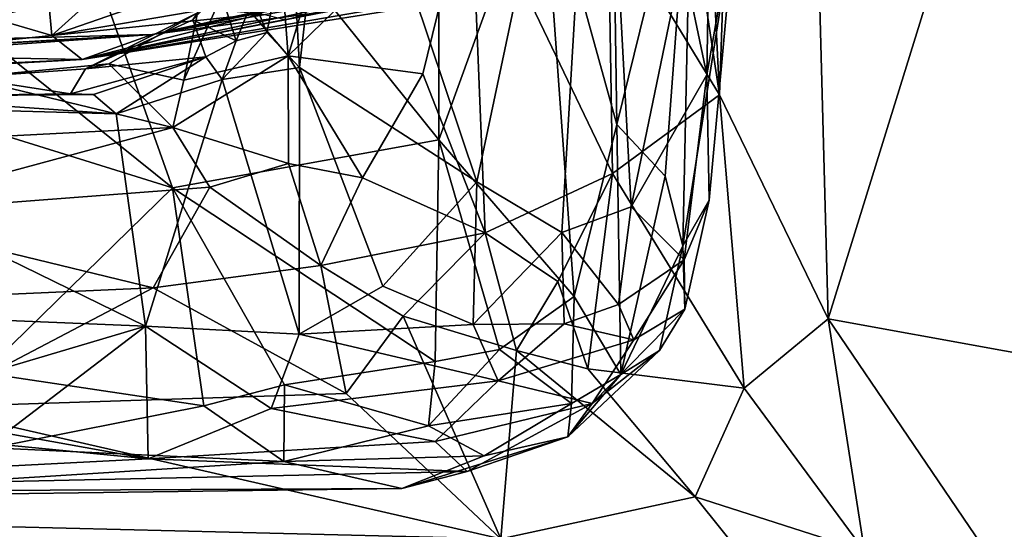
# Model space of a CAD drawing. Units: metres. Extents: x 25.4 to 30.92, y -2.77 to 4.36.
# Drawn here: x 30.33 to 30.64, y -2.3 to -2.13 of the extents above; entities that cross this region are included whole.
import ezdxf

# ---------------------------------------------------------------- set-up
doc = ezdxf.new("R2010")
doc.units = ezdxf.units.M

msp = doc.modelspace()

# ---------------------------------------------------------------- linework, layer by layer
at = {"layer": '1'}
for points in [[(30.511, -1.33953, -0.40404), (30.50015, -1.81582, -0.37346), (30.55181, -2.15826, -0.4453)], [(30.511, -1.33953, -0.40404), (30.55181, -2.15826, -0.4453), (30.57031, -1.6227, -0.47453)], [(29.95704, -2.30174, -1.53882), (30.20956, -1.36201, -1.54237), (30.84188, -1.41625, -1.54279)], [(29.95704, -2.30174, -1.53882), (30.84188, -1.41625, -1.54279), (30.85309, -1.66836, -1.54149)], [(30.57031, -1.6227, -0.47453), (30.55181, -2.15826, -0.4453), (30.58656, -2.22991, -0.48364)], [(30.57031, -1.6227, -0.47453), (30.58656, -2.22991, -0.48364), (30.6872, -1.90517, -0.57815)], [(30.733, -2.40616, -1.53769), (29.95704, -2.30174, -1.53882), (30.85309, -1.66836, -1.54149)], [(30.50015, -1.81582, -0.37346), (30.51615, -2.09977, -0.39508), (30.55181, -2.15826, -0.4453)], [(30.6872, -1.90517, -0.57815), (30.58656, -2.22991, -0.48364), (30.69944, -2.25042, -0.58264)], [(30.49497, -2.08137, 0.37632), (30.51892, -2.16773, 0.35428), (30.51574, -1.95232, 0.36512)], [(30.51574, -1.95232, 0.36512), (30.51892, -2.16773, 0.35428), (30.54295, -2.07029, 0.32556)], [(30.20321, -2.04855, 0.42347), (30.37669, -2.18805, 0.38626), (30.29931, -1.97026, 0.42448)], [(30.29931, -1.97026, 0.42448), (30.37669, -2.18805, 0.38626), (30.46199, -2.17262, 0.37722)], [(30.29931, -1.97026, 0.42448), (30.46199, -2.17262, 0.37722), (30.46182, -2.03339, 0.38951)], [(30.47415, -2.18615, 0.10095), (30.42857, -2.05039, 0.08263), (30.51314, -2.00154, 0.12007)], [(30.47415, -2.18615, 0.10095), (30.51314, -2.00154, 0.12007), (30.50131, -2.20229, 0.11797)], [(30.50131, -2.20229, 0.11797), (30.51314, -2.00154, 0.12007), (30.52348, -2.19406, 0.13887)], [(30.52348, -2.19406, 0.13887), (30.51314, -2.00154, 0.12007), (30.53989, -2.11466, 0.15552)], [(30.53989, -2.11466, 0.15552), (30.55016, -2.00261, 0.17299), (30.5477, -2.1519, 0.18246)], [(30.5477, -2.1519, 0.18246), (30.55016, -2.00261, 0.17299), (30.55695, -2.09887, 0.26434)], [(30.46182, -2.03339, 0.38951), (30.46199, -2.17262, 0.37722), (30.49497, -2.08137, 0.37632)], [(30.20321, -2.04855, 0.42347), (30.17434, -2.12492, 0.40828), (30.37669, -2.18805, 0.38626)], [(30.41466, -2.09912, 0.07775), (30.42857, -2.05039, 0.08263), (30.41739, -2.1495, 0.08199)], [(30.41739, -2.1495, 0.08199), (30.42857, -2.05039, 0.08263), (30.47415, -2.18615, 0.10095)], [(30.51892, -2.16773, 0.35428), (30.53439, -2.18425, 0.32866), (30.54295, -2.07029, 0.32556)], [(30.54295, -2.07029, 0.32556), (30.53439, -2.18425, 0.32866), (30.54008, -2.20658, 0.30783)], [(30.54295, -2.07029, 0.32556), (30.54008, -2.20658, 0.30783), (30.55695, -2.09887, 0.26434)], [(30.49497, -2.08137, 0.37632), (30.46199, -2.17262, 0.37722), (30.50529, -2.22273, 0.35242)], [(30.49497, -2.08137, 0.37632), (30.50529, -2.22273, 0.35242), (30.51892, -2.16773, 0.35428)], [(30.39414, -2.12277, -0.09046), (30.4137, -2.14578, -0.19166), (30.40921, -2.08674, -0.12023)], [(30.40921, -2.08674, -0.12023), (30.4137, -2.14578, -0.19166), (30.43109, -2.08771, -0.20386)], [(30.43109, -2.08771, -0.20386), (30.4137, -2.14578, -0.19166), (30.47215, -2.08896, -0.31462)], [(30.4137, -2.14578, -0.19166), (30.45686, -2.15159, -0.29356), (30.47215, -2.08896, -0.31462)], [(30.45686, -2.15159, -0.29356), (30.47683, -2.20244, -0.35342), (30.47215, -2.08896, -0.31462)], [(30.47215, -2.08896, -0.31462), (30.47683, -2.20244, -0.35342), (30.51748, -2.18345, -0.40376)], [(30.51615, -2.09977, -0.39508), (30.47215, -2.08896, -0.31462), (30.51748, -2.18345, -0.40376)], [(29.99808, -2.14453, 2.32634), (30.35039, -2.10337, 2.47189), (30.27868, -2.09435, 2.67088)], [(30.35039, -2.10337, 2.47189), (30.21776, -2.14299, 2.02739), (30.44338, -2.10117, 2.29269)], [(30.44338, -2.10117, 2.29269), (30.21776, -2.14299, 2.02739), (30.47223, -2.10692, 2.15792)], [(30.40686, -2.13833, 0.0737), (30.40255, -2.12751, 0.06213), (30.41466, -2.09912, 0.07775)], [(30.40686, -2.13833, 0.0737), (30.41466, -2.09912, 0.07775), (30.41739, -2.1495, 0.08199)], [(30.51615, -2.09977, -0.39508), (30.51748, -2.18345, -0.40376), (30.55181, -2.15826, -0.4453)], [(30.54008, -2.20658, 0.30783), (30.54849, -2.19197, 0.24914), (30.55695, -2.09887, 0.26434)], [(30.54849, -2.19197, 0.24914), (30.5477, -2.1519, 0.18246), (30.55695, -2.09887, 0.26434)], [(29.99808, -2.14453, 2.32634), (30.11159, -2.1432, 2.17083), (30.35039, -2.10337, 2.47189)], [(30.35039, -2.10337, 2.47189), (30.11159, -2.1432, 2.17083), (30.21776, -2.14299, 2.02739)], [(30.21776, -2.14299, 2.02739), (30.48334, -2.11446, 2.00081), (30.47223, -2.10692, 2.15792)], [(30.49219, -2.11735, 1.77913), (30.3702, -2.13895, 1.74937), (30.51555, -2.1074, 1.72222)], [(30.51555, -2.1074, 1.72222), (30.3702, -2.13895, 1.74937), (30.50966, -2.11017, 1.68017)], [(30.48334, -2.11446, 2.00081), (30.3702, -2.13895, 1.74937), (30.50413, -2.10978, 1.92374)], [(30.50413, -2.10978, 1.92374), (30.3702, -2.13895, 1.74937), (30.50542, -2.11183, 1.84418)], [(30.3702, -2.13895, 1.74937), (30.50635, -2.11159, 1.63051), (30.50966, -2.11017, 1.68017)], [(30.3702, -2.13895, 1.74937), (30.47548, -2.125, 1.58744), (30.50635, -2.11159, 1.63051)], [(30.3702, -2.13895, 1.74937), (30.49219, -2.11735, 1.77913), (30.50542, -2.11183, 1.84418)], [(30.21776, -2.14299, 2.02739), (30.3702, -2.13895, 1.74937), (30.48334, -2.11446, 2.00081)], [(30.52348, -2.19406, 0.13887), (30.53989, -2.11466, 0.15552), (30.5477, -2.1519, 0.18246)], [(30.38837, -2.13076, 1.24506), (30.33806, -2.1393, 1.17057), (30.3946, -2.11965, 1.22638)], [(30.33806, -2.1393, 1.17057), (30.34878, -2.12972, 1.14434), (30.3946, -2.11965, 1.22638)], [(30.38319, -2.13426, -0.02169), (30.38468, -2.13202, -0.07491), (30.39309, -2.11938, -0.06046)], [(30.39201, -2.125, -0.01968), (30.38319, -2.13426, -0.02169), (30.39309, -2.11938, -0.06046)], [(30.34786, -2.14694, 1.41438), (30.45194, -2.12477, 1.41615), (30.46903, -2.12318, 1.47552)], [(30.46206, -2.12888, 1.5336), (30.34786, -2.14694, 1.41438), (30.46903, -2.12318, 1.47552)], [(30.38468, -2.13202, -0.07491), (30.38032, -2.15359, -0.14101), (30.39414, -2.12277, -0.09046)], [(30.38032, -2.15359, -0.14101), (30.4137, -2.14578, -0.19166), (30.39414, -2.12277, -0.09046)], [(30.17434, -2.12492, 0.40828), (30.31603, -2.24724, 0.37448), (30.37669, -2.18805, 0.38626)], [(30.34786, -2.14694, 1.41438), (30.41278, -2.13423, 1.34763), (30.45194, -2.12477, 1.41615)], [(30.3702, -2.13895, 1.74937), (30.34786, -2.14694, 1.41438), (30.47548, -2.125, 1.58744)], [(30.47548, -2.125, 1.58744), (30.34786, -2.14694, 1.41438), (30.46206, -2.12888, 1.5336)], [(30.38319, -2.13426, -0.02169), (30.39201, -2.125, -0.01968), (30.3971, -2.14104, 0.05969)], [(30.3971, -2.14104, 0.05969), (30.39201, -2.125, -0.01968), (30.40255, -2.12751, 0.06213)], [(30.33806, -2.1393, 1.17057), (30.31869, -2.13366, 1.08347), (30.33714, -2.12882, 1.11238)], [(30.33806, -2.1393, 1.17057), (30.33714, -2.12882, 1.11238), (30.34878, -2.12972, 1.14434)], [(30.40255, -2.12751, 0.06213), (30.40686, -2.13833, 0.0737), (30.3971, -2.14104, 0.05969)], [(30.40532, -2.13242, 1.3057), (30.33806, -2.1393, 1.17057), (30.38837, -2.13076, 1.24506)], [(30.34786, -2.14694, 1.41438), (30.33806, -2.1393, 1.17057), (30.40532, -2.13242, 1.3057)], [(30.41278, -2.13423, 1.34763), (30.34786, -2.14694, 1.41438), (30.40532, -2.13242, 1.3057)], [(30.34892, -2.14996, -0.04093), (30.3564, -2.14834, -0.07469), (30.38468, -2.13202, -0.07491)], [(30.38319, -2.13426, -0.02169), (30.34892, -2.14996, -0.04093), (30.38468, -2.13202, -0.07491)], [(30.3564, -2.14834, -0.07469), (30.38032, -2.15359, -0.14101), (30.38468, -2.13202, -0.07491)], [(30.27645, -2.1456, 1.13097), (30.31869, -2.13366, 1.08347), (30.33806, -2.1393, 1.17057)], [(30.38737, -2.14615, 0.06195), (30.34892, -2.14996, -0.04093), (30.38319, -2.13426, -0.02169)], [(30.38737, -2.14615, 0.06195), (30.38319, -2.13426, -0.02169), (30.3971, -2.14104, 0.05969)], [(30.06148, -2.15705, 1.73405), (29.96289, -2.16832, 1.5304), (30.3702, -2.13895, 1.74937)], [(30.3702, -2.13895, 1.74937), (29.96289, -2.16832, 1.5304), (30.34786, -2.14694, 1.41438)], [(30.03793, -2.1579, 1.90215), (30.06148, -2.15705, 1.73405), (30.3702, -2.13895, 1.74937)], [(30.21776, -2.14299, 2.02739), (30.03793, -2.1579, 1.90215), (30.3702, -2.13895, 1.74937)], [(30.34786, -2.14694, 1.41438), (30.27645, -2.1456, 1.13097), (30.33806, -2.1393, 1.17057)], [(30.39259, -2.15338, 0.07435), (30.3971, -2.14104, 0.05969), (30.40686, -2.13833, 0.0737)], [(30.39259, -2.15338, 0.07435), (30.40686, -2.13833, 0.0737), (30.41739, -2.1495, 0.08199)], [(30.39259, -2.15338, 0.07435), (30.38737, -2.14615, 0.06195), (30.3971, -2.14104, 0.05969)], [(30.34786, -2.14694, 1.41438), (29.92793, -2.16655, 1.43395), (30.27645, -2.1456, 1.13097)], [(29.96289, -2.16832, 1.5304), (29.92793, -2.16655, 1.43395), (30.34786, -2.14694, 1.41438)], [(30.34892, -2.14996, -0.04093), (30.31037, -2.15278, -0.05793), (30.3564, -2.14834, -0.07469)], [(30.31037, -2.15278, -0.05793), (30.3768, -2.1687, -0.18247), (30.3564, -2.14834, -0.07469)], [(30.34406, -2.15798, 0.02497), (30.34892, -2.14996, -0.04093), (30.38737, -2.14615, 0.06195)], [(30.35143, -2.1582, 0.05715), (30.34406, -2.15798, 0.02497), (30.38737, -2.14615, 0.06195)], [(30.35869, -2.16431, 0.0744), (30.35143, -2.1582, 0.05715), (30.38737, -2.14615, 0.06195)], [(30.3564, -2.14834, -0.07469), (30.3768, -2.1687, -0.18247), (30.38032, -2.15359, -0.14101)], [(30.35869, -2.16431, 0.0744), (30.38737, -2.14615, 0.06195), (30.39259, -2.15338, 0.07435)], [(30.38032, -2.15359, -0.14101), (30.3768, -2.1687, -0.18247), (30.4137, -2.14578, -0.19166)], [(30.3768, -2.1687, -0.18247), (30.41388, -2.18023, -0.25057), (30.4137, -2.14578, -0.19166)], [(30.4137, -2.14578, -0.19166), (30.41388, -2.18023, -0.25057), (30.43752, -2.1848, -0.28713)], [(30.4137, -2.14578, -0.19166), (30.43752, -2.1848, -0.28713), (30.45686, -2.15159, -0.29356)], [(30.31037, -2.15278, -0.05793), (30.34892, -2.14996, -0.04093), (30.34406, -2.15798, 0.02497)], [(30.41728, -2.23484, 0.10285), (30.39259, -2.15338, 0.07435), (30.41739, -2.1495, 0.08199)], [(30.41728, -2.23484, 0.10285), (30.41739, -2.1495, 0.08199), (30.44404, -2.21942, 0.09878)], [(30.44404, -2.21942, 0.09878), (30.41739, -2.1495, 0.08199), (30.47415, -2.18615, 0.10095)], [(30.45686, -2.15159, -0.29356), (30.43752, -2.1848, -0.28713), (30.47683, -2.20244, -0.35342)], [(30.54049, -2.21108, 0.19449), (30.52348, -2.19406, 0.13887), (30.5477, -2.1519, 0.18246)], [(30.54049, -2.21108, 0.19449), (30.5477, -2.1519, 0.18246), (30.54849, -2.19197, 0.24914)], [(30.34406, -2.15798, 0.02497), (30.22117, -2.16047, 0.0702), (30.31037, -2.15278, -0.05793)], [(30.31037, -2.15278, -0.05793), (30.25655, -2.17489, -0.16958), (30.3768, -2.1687, -0.18247)], [(30.36806, -2.23231, 0.10358), (30.35869, -2.16431, 0.0744), (30.39259, -2.15338, 0.07435)], [(30.36806, -2.23231, 0.10358), (30.39259, -2.15338, 0.07435), (30.41728, -2.23484, 0.10285)], [(30.27835, -2.15884, 0.06399), (30.22117, -2.16047, 0.0702), (30.34406, -2.15798, 0.02497)], [(30.27835, -2.15884, 0.06399), (30.34406, -2.15798, 0.02497), (30.35143, -2.1582, 0.05715)], [(30.35869, -2.16431, 0.0744), (30.27835, -2.15884, 0.06399), (30.35143, -2.1582, 0.05715)], [(30.51748, -2.18345, -0.40376), (30.55963, -2.25215, -0.46224), (30.55181, -2.15826, -0.4453)], [(30.55181, -2.15826, -0.4453), (30.55963, -2.25215, -0.46224), (30.58656, -2.22991, -0.48364)], [(30.18978, -2.22491, 0.10139), (30.22117, -2.16047, 0.0702), (30.36806, -2.23231, 0.10358)], [(30.22117, -2.16047, 0.0702), (30.27835, -2.15884, 0.06399), (30.35869, -2.16431, 0.0744)], [(30.36806, -2.23231, 0.10358), (30.22117, -2.16047, 0.0702), (30.35869, -2.16431, 0.0744)], [(30.51892, -2.16773, 0.35428), (30.50529, -2.22273, 0.35242), (30.52017, -2.24772, 0.31961)], [(30.51892, -2.16773, 0.35428), (30.52017, -2.24772, 0.31961), (30.53439, -2.18425, 0.32866)], [(30.25655, -2.17489, -0.16958), (30.27375, -2.19655, -0.2532), (30.3768, -2.1687, -0.18247)], [(30.27375, -2.19655, -0.2532), (30.38871, -2.18782, -0.25259), (30.3768, -2.1687, -0.18247)], [(30.3768, -2.1687, -0.18247), (30.38871, -2.18782, -0.25259), (30.41388, -2.18023, -0.25057)], [(30.37669, -2.18805, 0.38626), (30.46078, -2.24355, 0.36079), (30.46199, -2.17262, 0.37722)], [(30.46199, -2.17262, 0.37722), (30.46078, -2.24355, 0.36079), (30.48139, -2.23972, 0.35651)], [(30.46199, -2.17262, 0.37722), (30.48139, -2.23972, 0.35651), (30.50529, -2.22273, 0.35242)], [(30.38871, -2.18782, -0.25259), (30.42424, -2.21282, -0.32365), (30.41388, -2.18023, -0.25057)], [(30.41388, -2.18023, -0.25057), (30.42424, -2.21282, -0.32365), (30.43752, -2.1848, -0.28713)], [(30.47683, -2.20244, -0.35342), (30.50002, -2.21794, -0.39179), (30.51748, -2.18345, -0.40376)], [(30.50002, -2.21794, -0.39179), (30.50964, -2.24589, -0.41625), (30.51748, -2.18345, -0.40376)], [(30.55963, -2.25215, -0.46224), (30.51748, -2.18345, -0.40376), (30.50964, -2.24589, -0.41625)], [(30.43752, -2.1848, -0.28713), (30.42424, -2.21282, -0.32365), (30.47683, -2.20244, -0.35342)], [(30.44404, -2.21942, 0.09878), (30.47415, -2.18615, 0.10095), (30.47292, -2.23176, 0.11239)], [(30.47292, -2.23176, 0.11239), (30.47415, -2.18615, 0.10095), (30.50131, -2.20229, 0.11797)], [(30.53439, -2.18425, 0.32866), (30.52017, -2.24772, 0.31961), (30.54008, -2.20658, 0.30783)], [(30.27375, -2.19655, -0.2532), (30.3705, -2.22002, -0.32665), (30.38871, -2.18782, -0.25259)], [(30.37669, -2.18805, 0.38626), (30.31603, -2.24724, 0.37448), (30.38674, -2.2577, 0.36436)], [(30.38871, -2.18782, -0.25259), (30.3705, -2.22002, -0.32665), (30.42424, -2.21282, -0.32365)], [(30.37669, -2.18805, 0.38626), (30.38674, -2.2577, 0.36436), (30.41261, -2.25102, 0.36595)], [(30.37669, -2.18805, 0.38626), (30.41261, -2.25102, 0.36595), (30.46078, -2.24355, 0.36079)], [(30.54008, -2.20658, 0.30783), (30.54071, -2.22679, 0.24243), (30.54849, -2.19197, 0.24914)], [(30.54071, -2.22679, 0.24243), (30.54049, -2.21108, 0.19449), (30.54849, -2.19197, 0.24914)], [(30.51946, -2.2253, 0.15417), (30.50131, -2.20229, 0.11797), (30.52348, -2.19406, 0.13887)], [(30.51946, -2.2253, 0.15417), (30.52348, -2.19406, 0.13887), (30.54049, -2.21108, 0.19449)], [(30.27375, -2.19655, -0.2532), (30.19576, -2.2278, -0.32968), (30.3705, -2.22002, -0.32665)], [(30.42424, -2.21282, -0.32365), (30.45058, -2.22905, -0.36124), (30.47683, -2.20244, -0.35342)], [(30.47683, -2.20244, -0.35342), (30.45058, -2.22905, -0.36124), (30.48679, -2.24005, -0.39639)], [(30.47292, -2.23176, 0.11239), (30.50131, -2.20229, 0.11797), (30.50204, -2.2315, 0.13706)], [(30.47683, -2.20244, -0.35342), (30.48679, -2.24005, -0.39639), (30.50002, -2.21794, -0.39179)], [(30.50204, -2.2315, 0.13706), (30.50131, -2.20229, 0.11797), (30.51946, -2.2253, 0.15417)], [(30.52017, -2.24772, 0.31961), (30.5326, -2.24, 0.27381), (30.54008, -2.20658, 0.30783)], [(30.54008, -2.20658, 0.30783), (30.5326, -2.24, 0.27381), (30.54071, -2.22679, 0.24243)], [(30.52439, -2.2366, 0.18051), (30.51946, -2.2253, 0.15417), (30.54049, -2.21108, 0.19449)], [(30.54071, -2.22679, 0.24243), (30.52439, -2.2366, 0.18051), (30.54049, -2.21108, 0.19449)], [(30.3705, -2.22002, -0.32665), (30.43233, -2.25382, -0.39493), (30.42424, -2.21282, -0.32365)], [(30.42424, -2.21282, -0.32365), (30.43233, -2.25382, -0.39493), (30.45058, -2.22905, -0.36124)], [(30.50002, -2.21794, -0.39179), (30.48679, -2.24005, -0.39639), (30.50964, -2.24589, -0.41625)], [(30.19576, -2.2278, -0.32968), (30.29767, -2.25813, -0.38992), (30.3705, -2.22002, -0.32665)], [(30.3705, -2.22002, -0.32665), (30.29767, -2.25813, -0.38992), (30.43233, -2.25382, -0.39493)], [(30.41728, -2.23484, 0.10285), (30.44404, -2.21942, 0.09878), (30.47292, -2.23176, 0.11239)], [(30.48139, -2.23972, 0.35651), (30.50446, -2.25695, 0.32813), (30.50529, -2.22273, 0.35242)], [(30.50529, -2.22273, 0.35242), (30.50446, -2.25695, 0.32813), (30.52017, -2.24772, 0.31961)], [(30.26058, -2.26411, 0.12905), (30.18978, -2.22491, 0.10139), (30.36806, -2.23231, 0.10358)], [(30.52439, -2.2366, 0.18051), (30.50204, -2.2315, 0.13706), (30.51946, -2.2253, 0.15417)], [(30.51098, -2.25705, 0.19768), (30.52439, -2.2366, 0.18051), (30.54071, -2.22679, 0.24243)], [(30.5326, -2.24, 0.27381), (30.51098, -2.25705, 0.19768), (30.54071, -2.22679, 0.24243)], [(30.45058, -2.22905, -0.36124), (30.43233, -2.25382, -0.39493), (30.48177, -2.30026, -0.45979)], [(30.45058, -2.22905, -0.36124), (30.48177, -2.30026, -0.45979), (30.48679, -2.24005, -0.39639)], [(30.55963, -2.25215, -0.46224), (30.59819, -2.30424, -0.50397), (30.58656, -2.22991, -0.48364)], [(30.58656, -2.22991, -0.48364), (30.59819, -2.30424, -0.50397), (30.68854, -2.38008, -0.57834)], [(30.58656, -2.22991, -0.48364), (30.68854, -2.38008, -0.57834), (30.69944, -2.25042, -0.58264)], [(30.26058, -2.26411, 0.12905), (30.36806, -2.23231, 0.10358), (30.32325, -2.26652, 0.13479)], [(30.32325, -2.26652, 0.13479), (30.36806, -2.23231, 0.10358), (30.36898, -2.27465, 0.15135)], [(30.36898, -2.27465, 0.15135), (30.36806, -2.23231, 0.10358), (30.40834, -2.25864, 0.12452)], [(30.40834, -2.25864, 0.12452), (30.36806, -2.23231, 0.10358), (30.41728, -2.23484, 0.10285)], [(30.48094, -2.24972, 0.13444), (30.41728, -2.23484, 0.10285), (30.47292, -2.23176, 0.11239)], [(30.48094, -2.24972, 0.13444), (30.47292, -2.23176, 0.11239), (30.50204, -2.2315, 0.13706)], [(30.48094, -2.24972, 0.13444), (30.50204, -2.2315, 0.13706), (30.52439, -2.2366, 0.18051)], [(30.40834, -2.25864, 0.12452), (30.41728, -2.23484, 0.10285), (30.48094, -2.24972, 0.13444)], [(30.51098, -2.25705, 0.19768), (30.48094, -2.24972, 0.13444), (30.52439, -2.2366, 0.18051)], [(30.46078, -2.24355, 0.36079), (30.4586, -2.26413, 0.34698), (30.48139, -2.23972, 0.35651)], [(30.48139, -2.23972, 0.35651), (30.4586, -2.26413, 0.34698), (30.50446, -2.25695, 0.32813)], [(30.48679, -2.24005, -0.39639), (30.48177, -2.30026, -0.45979), (30.54399, -2.28688, -0.46509)], [(30.50964, -2.24589, -0.41625), (30.48679, -2.24005, -0.39639), (30.54399, -2.28688, -0.46509)], [(30.52017, -2.24772, 0.31961), (30.50325, -2.26762, 0.28484), (30.5326, -2.24, 0.27381)], [(30.50325, -2.26762, 0.28484), (30.51098, -2.25705, 0.19768), (30.5326, -2.24, 0.27381)], [(30.41261, -2.25102, 0.36595), (30.4586, -2.26413, 0.34698), (30.46078, -2.24355, 0.36079)], [(30.50964, -2.24589, -0.41625), (30.54399, -2.28688, -0.46509), (30.55963, -2.25215, -0.46224)], [(30.31603, -2.24724, 0.37448), (30.31893, -2.27113, 0.35406), (30.38674, -2.2577, 0.36436)], [(30.46074, -2.26912, 0.1624), (30.40834, -2.25864, 0.12452), (30.48094, -2.24972, 0.13444)], [(30.46074, -2.26912, 0.1624), (30.48094, -2.24972, 0.13444), (30.51098, -2.25705, 0.19768)], [(30.50446, -2.25695, 0.32813), (30.50325, -2.26762, 0.28484), (30.52017, -2.24772, 0.31961)], [(30.41261, -2.25102, 0.36595), (30.38674, -2.2577, 0.36436), (30.41232, -2.27553, 0.33701)], [(30.41261, -2.25102, 0.36595), (30.41232, -2.27553, 0.33701), (30.4586, -2.26413, 0.34698)], [(30.55963, -2.25215, -0.46224), (30.54399, -2.28688, -0.46509), (30.59819, -2.30424, -0.50397)], [(30.43233, -2.25382, -0.39493), (30.29767, -2.25813, -0.38992), (30.48177, -2.30026, -0.45979)], [(30.29767, -2.25813, -0.38992), (30.18609, -2.29305, -0.43544), (30.48177, -2.30026, -0.45979)], [(30.31893, -2.27113, 0.35406), (30.41232, -2.27553, 0.33701), (30.38674, -2.2577, 0.36436)], [(30.36898, -2.27465, 0.15135), (30.40834, -2.25864, 0.12452), (30.46074, -2.26912, 0.1624)], [(30.4586, -2.26413, 0.34698), (30.47642, -2.27378, 0.31144), (30.50446, -2.25695, 0.32813)], [(30.47103, -2.27873, 0.212), (30.46074, -2.26912, 0.1624), (30.51098, -2.25705, 0.19768)], [(30.50325, -2.26762, 0.28484), (30.47103, -2.27873, 0.212), (30.51098, -2.25705, 0.19768)], [(30.47642, -2.27378, 0.31144), (30.50325, -2.26762, 0.28484), (30.50446, -2.25695, 0.32813)], [(30.15751, -2.28557, 0.1726), (30.26058, -2.26411, 0.12905), (30.36898, -2.27465, 0.15135)], [(30.36898, -2.27465, 0.15135), (30.26058, -2.26411, 0.12905), (30.32325, -2.26652, 0.13479)], [(30.4586, -2.26413, 0.34698), (30.41232, -2.27553, 0.33701), (30.47642, -2.27378, 0.31144)], [(30.47642, -2.27378, 0.31144), (30.45009, -2.2842, 0.2495), (30.50325, -2.26762, 0.28484)], [(30.50325, -2.26762, 0.28484), (30.45009, -2.2842, 0.2495), (30.47103, -2.27873, 0.212)], [(30.31893, -2.27113, 0.35406), (30.22717, -2.28721, 0.3153), (30.41232, -2.27553, 0.33701)], [(30.47103, -2.27873, 0.212), (30.36898, -2.27465, 0.15135), (30.46074, -2.26912, 0.1624)], [(30.15751, -2.28557, 0.1726), (30.36898, -2.27465, 0.15135), (30.47103, -2.27873, 0.212)], [(30.41232, -2.27553, 0.33701), (30.45009, -2.2842, 0.2495), (30.47642, -2.27378, 0.31144)], [(30.41232, -2.27553, 0.33701), (30.22717, -2.28721, 0.3153), (30.45009, -2.2842, 0.2495)], [(30.15751, -2.28557, 0.1726), (30.47103, -2.27873, 0.212), (30.45009, -2.2842, 0.2495)], [(30.45009, -2.2842, 0.2495), (30.22717, -2.28721, 0.3153), (30.15751, -2.28557, 0.1726)], [(30.54399, -2.28688, -0.46509), (30.48177, -2.30026, -0.45979), (30.59543, -2.35092, -0.52035)], [(30.54399, -2.28688, -0.46509), (30.59543, -2.35092, -0.52035), (30.59819, -2.30424, -0.50397)], [(30.18609, -2.29305, -0.43544), (30.14884, -2.35249, -0.49953), (30.48177, -2.30026, -0.45979)]]:
    msp.add_3dface(points, dxfattribs=at)

doc.saveas('drawing.dxf')
